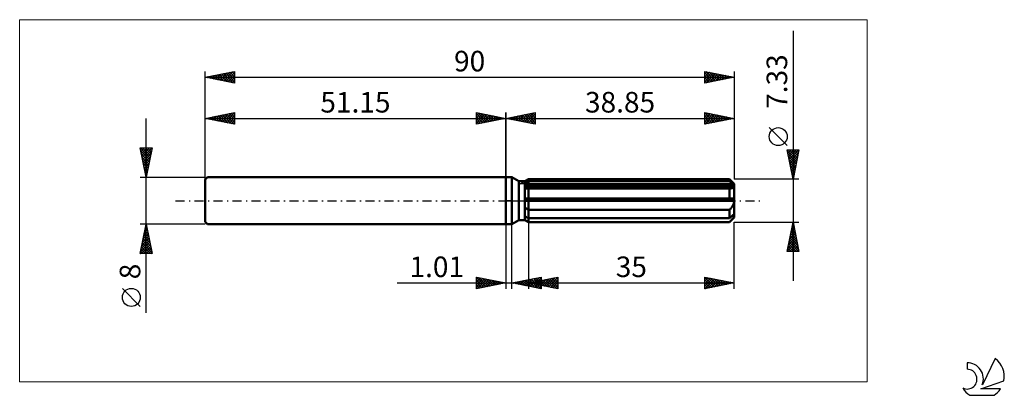
# Model space of a CAD drawing. Units: millimetres. Extents: x -83 to 85, y -33 to 31.
import ezdxf
from ezdxf.enums import TextEntityAlignment as Align

# ---------------------------------------------------------------- set-up
doc = ezdxf.new("R2010")
doc.units = ezdxf.units.MM
doc.header["$LTSCALE"] = 3.8
doc.linetypes.add('LONGDASH_DASH', pattern=[0.85, 0.4, -0.2, 0.05, -0.2])
for name, color, linetype in [('1', 4, 'CONTINUOUS'), ('2', 7, 'CONTINUOUS'), ('4', 2, 'LONGDASH_DASH'), ('CUT', 1, 'CONTINUOUS'), ('INFTOTAL', 9, 'CONTINUOUS'), ('NOCUT', 7, 'CONTINUOUS'), ('SK1', 4, 'CONTINUOUS'), ('SK2', 7, 'CONTINUOUS'), ('SK4', 2, 'LONGDASH_DASH'), ('SK6', 5, 'CONTINUOUS')]:
    doc.layers.add(name, color=color, linetype=linetype)
doc.styles.get("Standard").update_dxf_attribs({"font": 'Monospac821 BT'})

msp = doc.modelspace()

# ---------------------------------------------------------------- linework, layer by layer
at = {"layer": '1', "color": 4, "linetype": 'CONTINUOUS', "lineweight": 50}
for p, q in [((0, 4), (1, 4)), ((0, -4), (0, 4)), ((2.22, 3.3), (1, 4)), ((1, -4), (1, 4)), ((3.22, 3.3), (3.85, 3.66)), ((3.22, 3.3), (3.85, 3.66)), ((3.85, 3.66), (38.05, 3.66)), ((3.85, 3.34), (3.85, 3.66)), ((3.85, 3.34), (3.85, 3.66)), ((38.85, 2.87), (38.05, 3.66)), ((38.05, 3.34), (38.05, 3.66)), ((2.22, 3.3), (3.22, 3.3)), ((2.22, -3.3), (2.22, 3.3)), ((3.22, -3.3), (3.22, 3.3)), ((3.22, 3.02), (3.3, 3.07)), ((3.22, 3.02), (3.3, 3.07)), ((3.22, 2.66), (38.83, 2.66)), ((3.22, 2.48), (38.85, 2.48)), ((3.29, 2.1), (3.22, 2.11)), ((3.29, 2.1), (3.22, 2.11)), ((3.37, 2.1), (3.29, 2.1)), ((3.37, 2.1), (3.29, 2.1)), ((3.3, 3.07), (3.39, 3.11)), ((3.3, 3.07), (3.39, 3.11)), ((3.45, 2.09), (3.37, 2.1)), ((3.45, 2.09), (3.37, 2.1)), ((3.39, 3.11), (3.48, 3.15)), ((3.39, 3.11), (3.48, 3.15)), ((3.53, 2.09), (3.45, 2.09)), ((3.53, 2.09), (3.45, 2.09)), ((3.48, 3.15), (3.57, 3.2)), ((3.48, 3.15), (3.57, 3.2)), ((3.61, 2.09), (3.53, 2.09)), ((3.61, 2.09), (3.53, 2.09)), ((3.57, 3.2), (3.66, 3.25)), ((3.57, 3.2), (3.66, 3.25)), ((3.69, 2.09), (3.61, 2.09)), ((3.69, 2.09), (3.61, 2.09)), ((3.66, 3.25), (3.76, 3.29)), ((3.66, 3.25), (3.76, 3.29)), ((3.69, 2.09), (3.72, 2.09)), ((3.69, 2.09), (3.72, 2.09)), ((3.72, 2.09), (3.74, 2.09)), ((3.72, 2.09), (3.74, 2.09)), ((3.74, 2.09), (3.77, 2.09)), ((3.74, 2.09), (3.77, 2.09)), ((3.76, 3.29), (3.85, 3.34)), ((3.76, 3.29), (3.85, 3.34)), ((3.77, 2.09), (3.8, 2.09)), ((3.77, 2.09), (3.8, 2.09)), ((3.8, 2.09), (3.82, 2.09)), ((3.8, 2.09), (3.82, 2.09)), ((3.82, 2.09), (3.85, 2.09)), ((3.82, 2.09), (3.85, 2.09)), ((3.85, 3.34), (38.05, 3.34)), ((3.85, 2.66), (3.85, 3.34)), ((3.85, 2.48), (3.85, 2.66)), ((3.85, 2.09), (3.85, 2.48)), ((3.85, 2.09), (38.05, 2.09)), ((3.85, 0.37), (3.85, 2.09)), ((3.85, 0.37), (3.85, 2.09)), ((38.17, 3.23), (38.05, 3.34)), ((38.07, 2.09), (38.05, 2.09)), ((38.05, 0.37), (38.05, 2.09)), ((38.08, 2.09), (38.07, 2.09)), ((38.1, 2.09), (38.08, 2.09)), ((38.11, 2.09), (38.1, 2.09)), ((38.13, 2.09), (38.11, 2.09)), ((38.14, 2.09), (38.13, 2.09)), ((38.14, 2.09), (38.22, 2.09)), ((38.29, 3.13), (38.17, 3.23)), ((38.22, 2.09), (38.3, 2.1)), ((38.41, 3.03), (38.29, 3.13)), ((38.3, 2.1), (38.38, 2.11)), ((38.38, 2.11), (38.45, 2.12)), ((38.52, 2.93), (38.41, 3.03)), ((38.45, 2.12), (38.52, 2.14)), ((38.62, 2.84), (38.52, 2.93)), ((38.52, 2.14), (38.59, 2.16)), ((38.59, 2.16), (38.65, 2.19)), ((38.73, 2.75), (38.62, 2.84)), ((38.65, 2.19), (38.71, 2.22)), ((38.71, 2.22), (38.76, 2.26)), ((38.83, 2.66), (38.73, 2.75)), ((38.76, 2.26), (38.8, 2.31)), ((38.8, 2.31), (38.83, 2.36)), ((38.83, 2.64), (38.83, 2.66)), ((38.84, 2.61), (38.83, 2.64)), ((38.83, 2.36), (38.84, 2.42)), ((38.84, 2.59), (38.84, 2.61)), ((38.85, 2.56), (38.84, 2.59)), ((38.84, 2.42), (38.85, 2.48)), ((38.85, -2.87), (38.85, 2.87)), ((38.85, 2.53), (38.85, 2.56)), ((38.85, 2.51), (38.85, 2.53)), ((38.85, 2.48), (38.85, 2.51)), ((3.22, 0.37), (38.83, 0.37)), ((3.22, 0), (38.85, 0)), ((3.85, 0), (3.85, 0.37)), ((3.85, -1.56), (3.85, 0)), ((38.83, 0.31), (38.83, 0.37)), ((38.84, 0.26), (38.83, 0.31)), ((38.84, 0.21), (38.84, 0.26)), ((38.85, 0.16), (38.84, 0.21)), ((38.85, 0.11), (38.85, 0.16)), ((38.85, 0.05), (38.85, 0.11)), ((38.85, 0), (38.85, 0.05)), ((3.3, -1.2), (3.22, -1.14)), ((3.3, -1.2), (3.22, -1.14)), ((3.39, -1.27), (3.3, -1.2)), ((3.39, -1.27), (3.3, -1.2)), ((3.48, -1.33), (3.39, -1.27)), ((3.48, -1.33), (3.39, -1.27)), ((3.57, -1.39), (3.48, -1.33)), ((3.57, -1.39), (3.48, -1.33)), ((3.66, -1.45), (3.57, -1.39)), ((3.66, -1.45), (3.57, -1.39)), ((3.76, -1.51), (3.66, -1.45)), ((3.76, -1.51), (3.66, -1.45)), ((3.85, -1.56), (3.76, -1.51)), ((3.85, -1.56), (3.76, -1.51)), ((3.85, -1.56), (38.05, -1.56)), ((3.85, -2.97), (3.85, -1.56)), ((3.85, -2.97), (3.85, -1.56)), ((38.05, -1.56), (38.13, -1.48)), ((38.05, -2.97), (38.05, -1.56)), ((38.13, -1.48), (38.21, -1.39)), ((38.21, -1.39), (38.29, -1.3)), ((38.29, -1.3), (38.36, -1.22)), ((38.36, -1.22), (38.43, -1.13)), ((38.43, -1.13), (38.49, -1.03)), ((38.49, -1.03), (38.56, -0.93)), ((38.56, -0.93), (38.62, -0.82)), ((38.62, -0.82), (38.68, -0.71)), ((38.68, -0.71), (38.73, -0.6)), ((38.73, -0.6), (38.77, -0.48)), ((38.77, -0.48), (38.8, -0.36)), ((38.8, -0.36), (38.83, -0.24)), ((38.83, -0.24), (38.84, -0.12)), ((38.84, -0.12), (38.85, 0)), ((1, -4), (2.22, -3.3)), ((2.22, -3.3), (3.22, -3.3)), ((3.3, -2.7), (3.22, -2.66)), ((3.3, -2.7), (3.22, -2.66)), ((3.3, -3.31), (3.22, -3.25)), ((3.3, -3.31), (3.22, -3.25)), ((3.85, -3.67), (3.22, -3.3)), ((3.85, -3.67), (3.22, -3.3)), ((3.39, -2.74), (3.3, -2.7)), ((3.39, -2.74), (3.3, -2.7)), ((3.39, -3.36), (3.3, -3.31)), ((3.39, -3.36), (3.3, -3.31)), ((3.48, -2.79), (3.39, -2.74)), ((3.48, -2.79), (3.39, -2.74)), ((3.57, -2.83), (3.48, -2.79)), ((3.57, -2.83), (3.48, -2.79)), ((3.66, -2.88), (3.57, -2.83)), ((3.66, -2.88), (3.57, -2.83)), ((3.76, -2.93), (3.66, -2.88)), ((3.76, -2.93), (3.66, -2.88)), ((3.85, -2.97), (3.76, -2.93)), ((3.85, -2.97), (3.76, -2.93)), ((3.85, -2.97), (38.05, -2.97)), ((3.85, -3.65), (3.85, -2.97)), ((38.05, -2.97), (38.17, -2.87)), ((38.05, -3.67), (38.85, -2.87)), ((38.17, -2.87), (38.29, -2.76)), ((38.29, -2.76), (38.41, -2.66)), ((38.29, -3.4), (38.36, -3.32)), ((38.36, -3.32), (38.43, -3.24)), ((38.41, -2.66), (38.52, -2.57)), ((38.43, -3.24), (38.49, -3.16)), ((38.49, -3.16), (38.56, -3.08)), ((38.52, -2.57), (38.62, -2.48)), ((38.56, -3.08), (38.62, -3)), ((38.62, -2.48), (38.73, -2.39)), ((38.62, -3), (38.68, -2.91)), ((38.68, -2.91), (38.73, -2.83)), ((38.73, -2.39), (38.83, -2.3)), ((38.73, -2.83), (38.77, -2.76)), ((38.77, -2.76), (38.8, -2.68)), ((38.8, -2.68), (38.83, -2.61)), ((38.83, -2.32), (38.83, -2.3)), ((38.84, -2.35), (38.83, -2.32)), ((38.83, -2.61), (38.84, -2.54)), ((38.84, -2.38), (38.84, -2.35)), ((38.85, -2.4), (38.84, -2.38)), ((38.84, -2.54), (38.85, -2.48)), ((38.85, -2.43), (38.85, -2.4)), ((38.85, -2.45), (38.85, -2.43)), ((38.85, -2.48), (38.85, -2.45)), ((0, -4), (1, -4)), ((3.48, -3.42), (3.39, -3.36)), ((3.48, -3.42), (3.39, -3.36)), ((3.57, -3.48), (3.48, -3.42)), ((3.57, -3.48), (3.48, -3.42)), ((3.66, -3.54), (3.57, -3.48)), ((3.66, -3.54), (3.57, -3.48)), ((3.76, -3.59), (3.66, -3.54)), ((3.76, -3.59), (3.66, -3.54)), ((3.85, -3.65), (3.76, -3.59)), ((3.85, -3.65), (3.76, -3.59)), ((3.85, -3.65), (38.05, -3.65)), ((3.85, -3.67), (3.85, -3.65)), ((3.85, -3.67), (3.85, -3.65)), ((3.85, -3.67), (38.05, -3.67)), ((38.05, -3.65), (38.13, -3.57)), ((38.05, -3.67), (38.05, -3.65)), ((38.13, -3.57), (38.21, -3.48)), ((38.21, -3.48), (38.29, -3.4))]:
    msp.add_line(p, q, dxfattribs=at)
at = {"layer": '2', "color": 7, "linetype": 'CONTINUOUS', "lineweight": 25}
for p, q in [((48.85, 28.88), (48.85, -13.66)), ((0, 0), (0, 15)), ((0, 14), (5, 15)), ((0, 14), (38.85, 14)), ((5, 13), (0, 14)), ((0, 14), (0, 14)), ((0.35, 13.93), (0.53, 14.11)), ((0.35, 14.07), (0.53, 13.89)), ((0.71, 13.86), (1.06, 14.21)), ((0.71, 14.14), (1.06, 13.79)), ((1.06, 13.79), (1.59, 14.32)), ((1.06, 14.21), (1.59, 13.68)), ((1.41, 13.72), (2.12, 14.42)), ((1.41, 14.28), (2.12, 13.58)), ((1.77, 13.65), (2.65, 14.53)), ((1.77, 14.35), (2.65, 13.47)), ((2.12, 13.58), (3.18, 14.64)), ((2.12, 14.42), (3.18, 13.36)), ((2.47, 13.51), (3.71, 14.74)), ((2.48, 14.5), (3.71, 13.26)), ((2.83, 13.43), (4.24, 14.85)), ((2.83, 14.57), (4.24, 13.15)), ((3.18, 13.36), (4.77, 14.95)), ((3.18, 14.64), (4.77, 13.05)), ((3.53, 13.29), (5, 14.76)), ((3.54, 14.71), (5, 13.24)), ((3.89, 14.78), (5, 13.67)), ((3.89, 13.22), (5, 14.33)), ((4.24, 14.85), (5, 14.09)), ((4.24, 13.15), (5, 13.91)), ((4.6, 14.92), (5, 14.52)), ((4.6, 13.08), (5, 13.49)), ((4.95, 14.99), (5, 14.94)), ((5, 15), (5, 13)), ((33.85, 13), (33.85, 15)), ((33.85, 15), (38.85, 14)), ((33.85, 14.71), (34.09, 14.95)), ((33.85, 14.94), (35.47, 13.32)), ((33.85, 14.29), (34.44, 14.88)), ((33.85, 13.87), (34.8, 14.81)), ((33.85, 13.44), (35.15, 14.74)), ((33.85, 13.02), (35.5, 14.67)), ((33.85, 14.52), (35.11, 13.25)), ((33.85, 14.09), (34.76, 13.18)), ((38.85, 14), (33.85, 13)), ((33.85, 13.67), (34.41, 13.11)), ((34.31, 14.91), (35.82, 13.39)), ((34.36, 13.1), (35.86, 14.6)), ((34.84, 14.8), (36.17, 13.46)), ((34.89, 13.21), (36.21, 14.53)), ((35.37, 14.7), (36.53, 13.54)), ((35.42, 13.31), (36.56, 14.46)), ((35.9, 14.59), (36.88, 13.61)), ((35.95, 13.42), (36.92, 14.39)), ((36.43, 14.48), (37.23, 13.68)), ((36.48, 13.53), (37.27, 14.32)), ((36.96, 14.38), (37.59, 13.75)), ((37.01, 13.63), (37.62, 14.25)), ((37.49, 14.27), (37.94, 13.82)), ((37.54, 13.74), (37.98, 14.17)), ((38.02, 14.17), (38.3, 13.89)), ((38.07, 13.84), (38.33, 14.1)), ((38.55, 14.06), (38.65, 13.96)), ((38.6, 13.95), (38.68, 14.03)), ((38.85, 15), (38.85, 3.66)), ((4.95, 13.01), (5, 13.06)), ((33.85, 13.24), (34.05, 13.04)), ((47.85, 9.37), (44.79, 12.43)), ((48.85, 3.66), (47.85, 8.66)), ((47.85, 8.66), (49.85, 8.66)), ((47.87, 8.56), (49.5, 6.93)), ((47.89, 8.45), (48.11, 8.66)), ((47.96, 8.1), (48.53, 8.66)), ((48.03, 7.74), (48.96, 8.66)), ((48.1, 7.39), (49.38, 8.66)), ((48.18, 7.04), (49.8, 8.66)), ((48.19, 8.66), (49.57, 7.28)), ((48.61, 8.66), (49.64, 7.63)), ((49.85, 8.66), (48.85, 3.66)), ((49.03, 8.66), (49.71, 7.99)), ((49.46, 8.66), (49.78, 8.34)), ((47.98, 8.02), (49.43, 6.57)), ((48.08, 7.49), (49.36, 6.22)), ((48.19, 6.96), (49.29, 5.86)), ((48.25, 6.68), (49.76, 8.19)), ((48.32, 6.33), (49.65, 7.66)), ((48.39, 5.98), (49.54, 7.13)), ((48.3, 6.43), (49.22, 5.51)), ((48.4, 5.9), (49.15, 5.16)), ((48.46, 5.62), (49.44, 6.6)), ((48.51, 5.37), (49.08, 4.8)), ((48.53, 5.27), (49.33, 6.07)), ((48.6, 4.92), (49.23, 5.54)), ((49.85, 3.66), (38.85, 3.66)), ((48.61, 4.84), (49.01, 4.45)), ((48.67, 4.56), (49.12, 5.01)), ((48.72, 4.31), (48.94, 4.1)), ((48.74, 4.21), (49.01, 4.48)), ((48.81, 3.86), (48.91, 3.95)), ((48.83, 3.78), (48.87, 3.74)), ((0, -4), (0, -15)), ((1.01, -15), (1.01, -4)), ((3.85, -3.67), (3.85, -15)), ((38.85, -15), (38.85, -3.67)), ((38.85, -3.67), (49.85, -3.67)), ((47.85, -8.66), (48.85, -3.67)), ((48.5, -5.42), (49.08, -4.84)), ((48.6, -4.9), (49.22, -5.52)), ((48.61, -4.89), (49.01, -4.48)), ((48.67, -4.55), (49.12, -4.99)), ((48.71, -4.36), (48.94, -4.13)), ((48.74, -4.2), (49.01, -4.46)), ((48.81, -3.84), (48.9, -3.93)), ((48.82, -3.83), (48.87, -3.77)), ((48.85, -3.67), (49.85, -8.66)), ((47.97, -8.07), (49.44, -6.6)), ((48.07, -7.54), (49.37, -6.25)), ((48.18, -7.01), (49.3, -5.9)), ((48.25, -6.67), (49.75, -8.17)), ((48.29, -6.48), (49.23, -5.54)), ((48.32, -6.32), (49.65, -7.64)), ((48.39, -5.95), (49.15, -5.19)), ((48.39, -5.96), (49.54, -7.11)), ((48.46, -5.61), (49.43, -6.58)), ((48.53, -5.26), (49.33, -6.05)), ((47.86, -8.6), (49.51, -6.96)), ((47.97, -8.09), (48.55, -8.66)), ((48.04, -7.73), (48.97, -8.66)), ((48.11, -7.38), (49.39, -8.66)), ((48.18, -7.02), (49.82, -8.66)), ((48.22, -8.66), (49.58, -7.31)), ((48.65, -8.66), (49.65, -7.66)), ((49.07, -8.66), (49.72, -8.02)), ((49.5, -8.66), (49.79, -8.37)), ((49.85, -8.66), (47.85, -8.66)), ((47.9, -8.44), (48.12, -8.66)), ((-5, -15), (-5, -13)), ((-5, -13), (0, -14)), ((-5, -13.04), (-4.96, -13.01)), ((-5, -13.04), (-3.37, -14.67)), ((-5, -13.47), (-4.61, -13.08)), ((-5, -13.89), (-4.26, -13.15)), ((-5, -14.32), (-3.9, -13.22)), ((-5, -14.74), (-3.55, -13.29)), ((-4.79, -14.96), (-3.2, -13.36)), ((-4.52, -13.1), (-3.02, -14.6)), ((-3.99, -13.2), (-2.66, -14.53)), ((-3.46, -13.31), (-2.31, -14.46)), ((1.01, -14), (6.01, -13)), ((3.1, -14.42), (4.14, -13.37)), ((3.45, -14.49), (4.67, -13.27)), ((3.81, -14.56), (5.2, -13.16)), ((3.85, -14), (8.85, -13)), ((4.16, -14.63), (5.74, -13.05)), ((4.34, -13.33), (6.01, -15)), ((4.51, -14.7), (6.01, -13.2)), ((4.69, -13.26), (6.01, -14.58)), ((5.05, -13.19), (6.01, -14.15)), ((5.4, -13.12), (6.01, -13.73)), ((5.76, -13.05), (6.01, -13.31)), ((6.01, -13), (6.01, -15)), ((6.18, -14.47), (7.35, -13.3)), ((6.54, -14.54), (7.88, -13.19)), ((6.89, -14.61), (8.41, -13.09)), ((7.07, -13.36), (8.68, -14.97)), ((7.25, -14.68), (8.85, -13.07)), ((7.43, -13.28), (8.85, -14.71)), ((7.78, -13.21), (8.85, -14.28)), ((8.13, -13.14), (8.85, -13.86)), ((8.49, -13.07), (8.85, -13.44)), ((8.84, -13), (8.85, -13.01)), ((8.85, -13), (8.85, -15)), ((33.85, -15), (33.85, -13)), ((33.85, -13), (38.85, -14)), ((33.85, -13.28), (34.09, -13.05)), ((33.85, -13.06), (35.47, -14.68)), ((33.85, -13.71), (34.44, -13.12)), ((33.85, -14.13), (34.79, -13.19)), ((33.85, -14.56), (35.15, -13.26)), ((33.85, -14.98), (35.5, -13.33)), ((34.3, -13.09), (35.82, -14.61)), ((34.83, -13.2), (36.17, -14.54)), ((35.36, -13.3), (36.53, -14.46)), ((-18.48, -14), (11.01, -14)), ((-5, -13.47), (-3.72, -14.74)), ((-5, -13.89), (-4.08, -14.82)), ((0, -14), (-5, -15)), ((-5, -14.32), (-4.43, -14.89)), ((-5, -14.74), (-4.78, -14.96)), ((-4.26, -14.85), (-2.84, -13.43)), ((-3.73, -14.75), (-2.49, -13.5)), ((-3.2, -14.64), (-2.14, -13.57)), ((-2.93, -13.41), (-1.95, -14.39)), ((-2.67, -14.53), (-1.78, -13.64)), ((-2.4, -13.52), (-1.6, -14.32)), ((-2.14, -14.43), (-1.43, -13.71)), ((-1.87, -13.63), (-1.25, -14.25)), ((-1.61, -14.32), (-1.08, -13.78)), ((-1.34, -13.73), (-0.89, -14.18)), ((-1.08, -14.22), (-0.72, -13.86)), ((-0.81, -13.84), (-0.54, -14.11)), ((-0.55, -14.11), (-0.37, -13.93)), ((-0.28, -13.94), (-0.19, -14.04)), ((-0.02, -14), (-0.01, -14)), ((6.01, -15), (1.01, -14)), ((1.16, -13.97), (1.23, -14.04)), ((1.33, -14.06), (1.49, -13.9)), ((1.51, -13.9), (1.76, -14.15)), ((1.69, -14.14), (2.02, -13.8)), ((1.87, -13.83), (2.29, -14.26)), ((2.04, -14.21), (2.55, -13.69)), ((2.22, -13.76), (2.82, -14.36)), ((2.39, -14.28), (3.08, -13.59)), ((2.57, -13.69), (3.35, -14.47)), ((2.75, -14.35), (3.61, -13.48)), ((2.93, -13.62), (3.89, -14.58)), ((3.28, -13.55), (4.42, -14.68)), ((3.63, -13.48), (4.95, -14.79)), ((3.85, -14), (38.85, -14)), ((8.85, -15), (3.85, -14)), ((3.89, -13.99), (3.91, -14.01)), ((3.99, -13.4), (5.48, -14.89)), ((4.06, -14.04), (4.17, -13.94)), ((4.24, -13.92), (4.44, -14.12)), ((4.42, -14.11), (4.7, -13.83)), ((4.6, -13.85), (4.97, -14.22)), ((4.77, -14.18), (5.23, -13.72)), ((4.87, -14.77), (6.01, -13.63)), ((4.95, -13.78), (5.5, -14.33)), ((5.12, -14.25), (5.76, -13.62)), ((5.22, -14.84), (6.01, -14.05)), ((5.31, -13.71), (6.03, -14.44)), ((5.48, -14.33), (6.29, -13.51)), ((5.57, -14.91), (6.01, -14.48)), ((5.66, -13.64), (6.56, -14.54)), ((5.83, -14.4), (6.82, -13.41)), ((5.93, -14.98), (6.01, -14.9)), ((6.01, -13.57), (7.09, -14.65)), ((6.37, -13.5), (7.62, -14.75)), ((6.72, -13.43), (8.15, -14.86)), ((7.6, -14.75), (8.85, -13.5)), ((7.95, -14.82), (8.85, -13.92)), ((8.31, -14.89), (8.85, -14.35)), ((8.66, -14.96), (8.85, -14.77)), ((33.85, -13.49), (35.11, -14.75)), ((33.85, -13.91), (34.76, -14.82)), ((38.85, -14), (33.85, -15)), ((33.85, -14.33), (34.41, -14.89)), ((33.85, -14.76), (34.05, -14.96)), ((34.36, -14.9), (35.86, -13.4)), ((34.89, -14.79), (36.21, -13.47)), ((35.42, -14.69), (36.56, -13.54)), ((35.9, -13.41), (36.88, -14.39)), ((35.95, -14.58), (36.92, -13.61)), ((36.43, -13.52), (37.23, -14.32)), ((36.48, -14.47), (37.27, -13.68)), ((36.96, -13.62), (37.59, -14.25)), ((37.01, -14.37), (37.62, -13.75)), ((37.49, -13.73), (37.94, -14.18)), ((37.54, -14.26), (37.98, -13.83)), ((38.02, -13.83), (38.29, -14.11)), ((38.07, -14.16), (38.33, -13.9)), ((38.55, -13.94), (38.65, -14.04)), ((38.6, -14.05), (38.68, -13.97))]:
    msp.add_line(p, q, dxfattribs=at)
msp.add_circle((46.32, 10.9), 1.53, dxfattribs=at)
at = {"layer": '4', "color": 2, "linetype": 'LONGDASH_DASH', "lineweight": 25}
msp.add_line((0, 0), (38.85, 0), dxfattribs=at)
at = {"layer": 'CUT', "color": 1, "linetype": 'CONTINUOUS', "lineweight": 25}
for p, q in [((2.46, 2.87), (3.85, 3.66)), ((3.85, 3.66), (38.05, 3.66)), ((38.05, 3.66), (38.85, 2.87)), ((38.85, 2.87), (2.46, 2.87))]:
    msp.add_line(p, q, dxfattribs=at)
at = {"layer": 'INFTOTAL', "color": 9, "linetype": 'CONTINUOUS', "lineweight": 18}
for p, q in [((61.44, 30.8), (-82.67, 30.8)), ((-82.67, 30.8), (-82.67, -30.8)), ((61.44, -30.8), (61.44, 30.8)), ((-82.67, -30.8), (61.44, -30.8))]:
    msp.add_line(p, q, dxfattribs=at)
at = {"layer": 'NOCUT', "color": 7, "linetype": 'CONTINUOUS', "lineweight": 25}
for p, q in [((0, 0), (0, 4)), ((0, 4), (1, 4)), ((2.22, 3.3), (1, 4)), ((3.85, 3.66), (3.22, 3.3)), ((3.85, 2.87), (3.85, 3.66)), ((3.22, 3.3), (2.22, 3.3)), ((38.85, 2.87), (3.85, 2.87)), ((38.85, 0), (38.85, 2.87)), ((1, 0), (0, 0)), ((1, 0), (38.85, 0))]:
    msp.add_line(p, q, dxfattribs=at)
at = {"layer": 'SK1', "color": 4, "linetype": 'CONTINUOUS', "lineweight": 50}
for p, q in [((-50.75, 4), (-51.15, 3.6)), ((-51.15, 3.6), (-51.15, -3.6)), ((0, 4), (-50.75, 4)), ((-51.15, -3.6), (-50.75, -4)), ((-50.75, -4), (0, -4))]:
    msp.add_line(p, q, dxfattribs=at)
at = {"layer": 'SK2', "color": 7, "linetype": 'CONTINUOUS', "lineweight": 25}
for p, q in [((-51.15, 0), (-51.15, 22)), ((-51.15, 21), (-46.15, 22)), ((-48.3, 20.43), (-46.88, 21.85)), ((-47.95, 20.36), (-46.35, 21.96)), ((-47.27, 21.78), (-46.15, 20.66)), ((-46.92, 21.85), (-46.15, 21.08)), ((-46.56, 21.92), (-46.15, 21.5)), ((-46.21, 21.99), (-46.15, 21.93)), ((-46.15, 22), (-46.15, 20)), ((33.85, 20), (33.85, 22)), ((33.85, 22), (38.85, 21)), ((33.85, 21.93), (33.91, 21.99)), ((33.85, 21.5), (34.27, 21.92)), ((33.85, 21.08), (34.62, 21.85)), ((33.85, 20.65), (34.97, 21.78)), ((34.04, 21.96), (35.64, 20.36)), ((34.57, 21.86), (36, 20.43)), ((38.85, 22), (38.85, 3.66)), ((-51.15, 21), (38.85, 21)), ((-46.15, 20), (-51.15, 21)), ((-51.13, 21), (-51.12, 21.01)), ((-50.81, 21.07), (-50.63, 20.9)), ((-50.78, 20.93), (-50.59, 21.11)), ((-50.45, 21.14), (-50.1, 20.79)), ((-50.42, 20.85), (-50.06, 21.22)), ((-50.1, 21.21), (-49.57, 20.68)), ((-50.07, 20.78), (-49.53, 21.32)), ((-49.74, 21.28), (-49.04, 20.58)), ((-49.71, 20.71), (-49, 21.43)), ((-49.39, 21.35), (-48.51, 20.47)), ((-49.36, 20.64), (-48.47, 21.54)), ((-49.04, 21.42), (-47.98, 20.37)), ((-49.01, 20.57), (-47.94, 21.64)), ((-48.68, 21.49), (-47.45, 20.26)), ((-48.65, 20.5), (-47.41, 21.75)), ((-48.33, 21.56), (-46.92, 20.15)), ((-47.98, 21.63), (-46.39, 20.05)), ((-47.62, 21.71), (-46.15, 20.23)), ((-47.59, 20.29), (-46.15, 21.73)), ((-47.24, 20.22), (-46.15, 21.31)), ((-46.89, 20.15), (-46.15, 20.88)), ((-46.53, 20.08), (-46.15, 20.46)), ((33.85, 21.73), (35.29, 20.29)), ((33.85, 20.23), (35.33, 21.7)), ((33.85, 21.3), (34.94, 20.22)), ((38.85, 21), (33.85, 20)), ((33.85, 20.88), (34.58, 20.15)), ((33.85, 20.46), (34.23, 20.08)), ((34.09, 20.05), (35.68, 21.63)), ((34.63, 20.16), (36.03, 21.56)), ((35.1, 21.75), (36.35, 20.5)), ((35.16, 20.26), (36.39, 21.49)), ((35.63, 21.64), (36.7, 20.57)), ((35.69, 20.37), (36.74, 21.42)), ((36.16, 21.54), (37.06, 20.64)), ((36.22, 20.47), (37.09, 21.35)), ((36.69, 21.43), (37.41, 20.71)), ((36.75, 20.58), (37.45, 21.28)), ((37.22, 21.33), (37.77, 20.78)), ((37.28, 20.69), (37.8, 21.21)), ((37.75, 21.22), (38.12, 20.85)), ((37.81, 20.79), (38.15, 21.14)), ((38.28, 21.11), (38.47, 20.92)), ((38.34, 20.9), (38.51, 21.07)), ((38.81, 21.01), (38.83, 21)), ((-46.18, 20.01), (-46.15, 20.04)), ((33.85, 20.03), (33.88, 20.01)), ((-61.15, -19.11), (-61.15, 14)), ((-51.15, 4), (-51.15, 15)), ((-51.15, 14), (-46.15, 15)), ((-51.15, 14), (0, 14)), ((-46.15, 13), (-51.15, 14)), ((-50.98, 14.03), (-50.9, 13.95)), ((-50.95, 13.96), (-50.85, 14.06)), ((-50.63, 14.1), (-50.37, 13.84)), ((-50.6, 13.89), (-50.32, 14.17)), ((-50.27, 14.18), (-49.84, 13.74)), ((-50.24, 13.82), (-49.79, 14.27)), ((-49.92, 14.25), (-49.31, 13.63)), ((-49.89, 13.75), (-49.26, 14.38)), ((-49.57, 14.32), (-48.78, 13.53)), ((-49.54, 13.68), (-48.73, 14.48)), ((-49.21, 14.39), (-48.25, 13.42)), ((-49.18, 13.61), (-48.2, 14.59)), ((-48.86, 14.46), (-47.72, 13.31)), ((-48.83, 13.54), (-47.67, 14.7)), ((-48.51, 14.53), (-47.19, 13.21)), ((-48.48, 13.47), (-47.14, 14.8)), ((-48.15, 14.6), (-46.65, 13.1)), ((-48.12, 13.39), (-46.61, 14.91)), ((-47.8, 14.67), (-46.15, 13.02)), ((-47.77, 13.32), (-46.15, 14.94)), ((-47.45, 14.74), (-46.15, 13.44)), ((-47.42, 13.25), (-46.15, 14.52)), ((-47.09, 14.81), (-46.15, 13.87)), ((-47.06, 13.18), (-46.15, 14.1)), ((-46.74, 14.88), (-46.15, 14.29)), ((-46.71, 13.11), (-46.15, 13.67)), ((-46.39, 14.95), (-46.15, 14.72)), ((-46.15, 15), (-46.15, 13)), ((-5, 13), (-5, 15)), ((-5, 15), (0, 14)), ((-5, 14.94), (-4.95, 14.99)), ((-5, 14.52), (-4.6, 14.92)), ((-5, 14.09), (-4.24, 14.85)), ((-5, 13.67), (-3.89, 14.78)), ((-5, 14.76), (-3.53, 13.29)), ((-5, 13.24), (-3.54, 14.71)), ((-5, 14.33), (-3.89, 13.22)), ((0, 14), (-5, 13)), ((-5, 13.91), (-4.24, 13.15)), ((-5, 13.49), (-4.6, 13.08)), ((-4.77, 14.95), (-3.18, 13.36)), ((-4.77, 13.05), (-3.18, 14.64)), ((-4.24, 14.85), (-2.83, 13.43)), ((-4.24, 13.15), (-2.83, 14.57)), ((-3.71, 14.74), (-2.47, 13.51)), ((-3.71, 13.26), (-2.48, 14.5)), ((-3.18, 14.64), (-2.12, 13.58)), ((-3.18, 13.36), (-2.12, 14.42)), ((-2.65, 14.53), (-1.77, 13.65)), ((-2.65, 13.47), (-1.77, 14.35)), ((-2.12, 14.42), (-1.41, 13.72)), ((-2.12, 13.58), (-1.41, 14.28)), ((-1.59, 14.32), (-1.06, 13.79)), ((-1.59, 13.68), (-1.06, 14.21)), ((-1.06, 14.21), (-0.71, 13.86)), ((-1.06, 13.79), (-0.71, 14.14)), ((-0.53, 14.11), (-0.35, 13.93)), ((-0.53, 13.89), (-0.35, 14.07)), ((0, 15), (0, 4)), ((0, 14), (0, 14)), ((-46.36, 13.04), (-46.15, 13.25)), ((-5, 13.06), (-4.95, 13.01)), ((-61.15, 4), (-62.15, 9)), ((-62.15, 9), (-60.15, 9)), ((-62.14, 8.95), (-60.49, 7.3)), ((-62.1, 8.75), (-61.85, 9)), ((-62.03, 8.4), (-61.43, 9)), ((-62.03, 8.42), (-60.56, 6.95)), ((-61.96, 8.04), (-61, 9)), ((-61.89, 7.69), (-60.58, 9)), ((-61.82, 7.34), (-60.16, 9)), ((-61.76, 9), (-60.42, 7.65)), ((-61.75, 6.98), (-60.25, 8.48)), ((-61.34, 9), (-60.35, 8.01)), ((-60.15, 9), (-61.15, 4)), ((-60.92, 9), (-60.28, 8.36)), ((-60.49, 9), (-60.21, 8.71)), ((-61.93, 7.89), (-60.63, 6.59)), ((-61.82, 7.36), (-60.7, 6.24)), ((-61.72, 6.83), (-60.77, 5.89)), ((-61.68, 6.63), (-60.36, 7.95)), ((-61.61, 6.28), (-60.47, 7.42)), ((-61.53, 5.92), (-60.57, 6.88)), ((-61.61, 6.3), (-60.84, 5.53)), ((-61.5, 5.77), (-60.91, 5.18)), ((-61.46, 5.57), (-60.68, 6.35)), ((-61.4, 5.24), (-60.98, 4.83)), ((-61.39, 5.22), (-60.79, 5.82)), ((-61.32, 4.86), (-60.89, 5.29)), ((-62.15, 4), (-51.15, 4)), ((-61.29, 4.71), (-61.06, 4.47)), ((-61.25, 4.51), (-61, 4.76)), ((-61.19, 4.18), (-61.13, 4.12)), ((-61.18, 4.16), (-61.1, 4.23)), ((-61.15, -4), (-62.15, -4)), ((-62.15, -9), (-61.15, -4)), ((-61.44, -5.43), (-60.96, -4.96)), ((-61.33, -4.9), (-61.03, -4.6)), ((-61.3, -4.74), (-60.93, -5.11)), ((-61.23, -4.39), (-61.03, -4.58)), ((-61.22, -4.37), (-61.1, -4.25)), ((-61.16, -4.03), (-61.14, -4.05)), ((-51.15, -4), (-61.15, -4)), ((-61.15, -4), (-60.15, -9)), ((-61.86, -7.56), (-60.68, -6.37)), ((-61.75, -7.02), (-60.75, -6.02)), ((-61.65, -6.49), (-60.82, -5.66)), ((-61.65, -6.51), (-60.4, -7.76)), ((-61.58, -6.15), (-60.5, -7.23)), ((-61.54, -5.96), (-60.89, -5.31)), ((-61.51, -5.8), (-60.61, -6.7)), ((-61.44, -5.45), (-60.72, -6.17)), ((-61.37, -5.09), (-60.82, -5.64)), ((-62.07, -8.62), (-60.53, -7.08)), ((-62.03, -9), (-60.46, -7.43)), ((-62, -8.27), (-61.28, -9)), ((-61.97, -8.09), (-60.61, -6.72)), ((-61.93, -7.92), (-60.86, -9)), ((-61.86, -7.57), (-60.43, -9)), ((-61.79, -7.21), (-60.19, -8.82)), ((-61.72, -6.86), (-60.29, -8.29)), ((-61.61, -9), (-60.39, -7.78)), ((-61.18, -9), (-60.32, -8.14)), ((-62.15, -8.98), (-62.13, -9)), ((-60.15, -9), (-62.15, -9)), ((-62.08, -8.63), (-61.7, -9)), ((-60.76, -9), (-60.25, -8.49)), ((-60.34, -9), (-60.18, -8.85)), ((-62.15, -17.99), (-65.21, -14.93))]:
    msp.add_line(p, q, dxfattribs=at)
msp.add_circle((-63.68, -16.46), 1.53, dxfattribs=at)
at = {"layer": 'SK4', "color": 2, "linetype": 'LONGDASH_DASH', "lineweight": 25}
msp.add_line((-56.15, 0), (43.85, 0), dxfattribs=at)
at = {"layer": 'SK6', "color": 5, "linetype": 'CONTINUOUS', "lineweight": 25}
for p, q in [((78.44, -27.58), (78.44, -28.69)), ((83.23, -26.88), (81.04, -31.34)), ((80.78, -32.04), (84.7, -30.68)), ((78.9, -33.12), (83.04, -33.12)), ((84.14, -32.04), (80.78, -32.04))]:
    msp.add_line(p, q, dxfattribs=at)
for centre, radius, start, end in [((78.46, -30.35), 2.76, 338.9379, 90.4446), ((80.97, -29.93), 3.8, 348.7239, 53.4691), ((78.45, -30.37), 1.68, 243.4215, 90.3602), ((80.97, -29.93), 3.8, 210.5484, 236.978), ((80.97, -29.93), 3.8, 303.022, 326.3732)]:
    msp.add_arc(centre, radius, start, end, dxfattribs=at)

# ---------------------------------------------------------------- texts
at = {"layer": '2', "color": 7, "linetype": 'CONTINUOUS', "lineweight": 25}
msp.add_text('7.33', height=3.5, rotation=90, dxfattribs=at).set_placement((47.85, 20.27), align=Align.CENTER)
for s, p in [('38.85', (19.43, 15)), ('1.01', (-11.74, -13)), ('35', (21.35, -13))]:
    msp.add_text(s, height=3.5, dxfattribs=at).set_placement(p, align=Align.CENTER)
at = {"layer": 'SK2', "color": 7, "linetype": 'CONTINUOUS', "lineweight": 25}
for s, p in [('90', (-6.15, 22)), ('51.15', (-25.57, 15))]:
    msp.add_text(s, height=3.5, dxfattribs=at).set_placement(p, align=Align.CENTER)
msp.add_text('8', height=3.5, rotation=90, dxfattribs=at).set_placement((-62.15, -12.05), align=Align.CENTER)

doc.saveas('drawing.dxf')
